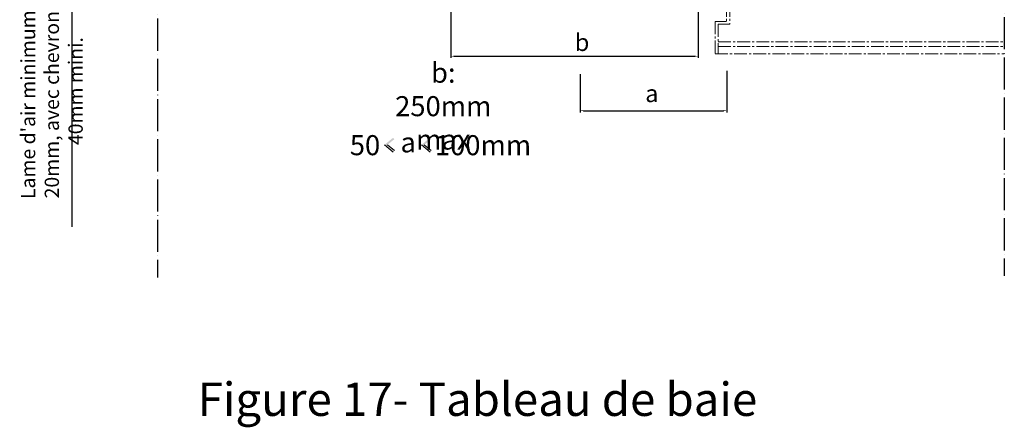
# Model space of a CAD drawing. Units: millimetres. Extents: x 1102 to 45094, y -12252 to 9978.
# Drawn here: x 15318 to 16054, y 1806 to 2111 of the extents above; entities that cross this region are included whole.
import ezdxf

# ---------------------------------------------------------------- set-up
doc = ezdxf.new("R2010")
doc.units = ezdxf.units.MM
doc.linetypes.add('ACAD_ISO04W100', pattern=[30, 24, -3, 0, -3])
doc.linetypes.add('AXES2', pattern=[28.575, 19.05, -3.175, 3.175, -3.175])
doc.layers.add('Axe', color=3, linetype='Continuous', lineweight=0)
doc.layers.add('dessin', color=255, linetype='Continuous', lineweight=0)
doc.layers.add('Dimen', color=7, linetype='Continuous')
doc.styles.add('Annotatif', font='arial.ttf')
doc.styles.get("Standard").update_dxf_attribs({"font": 'arial.ttf'})
doc.dimstyles.new('ISO-25', dxfattribs={"dimtxt": 2.5, "dimasz": 2.5, "dimexe": 1.25, "dimexo": 0.625, "dimtad": 1, "dimtxsty": 'Standard', "dimcen": 2.5, "dimadec": 0, "dimazin": 0, "dimtfac": 1, "dimtmove": 0, "dimatfit": 3, "dimfxl": 1, "dimarcsym": 0})

# ---------------------------------------------------------------- blocks, each defined once
blk = doc.blocks.new('*D110')
at = {"layer": 'Defpoints', "color": 0, "transparency": 16777216}
for p in [(15420.58, 2208.7), (15356.53, 2161.7), (15420.58, 2161.7)]:
    blk.add_point(p, dxfattribs=at)
at = {"layer": 'Dimen', "color": 0, "lineweight": -2, "transparency": 16777216}
for p, q in [((15419.96, 2208.7), (15355.28, 2208.7)), ((15356.53, 2206.2), (15356.53, 2164.2)), ((15419.96, 2161.7), (15355.28, 2161.7)), ((15356.53, 2161.7), (15356.53, 1956.28))]:
    blk.add_line(p, q, dxfattribs=at)
at = {"layer": 'Dimen', "color": 0, "transparency": 16777216}
for points in [[(15356.11, 2206.2), (15356.95, 2206.2), (15356.53, 2208.7)], [(15356.11, 2164.2), (15356.95, 2164.2), (15356.53, 2161.7)]]:
    blk.add_solid(points, dxfattribs=at)
at = {"layer": 'Dimen', "color": 0, "transparency": 16777216, "insert": (15341.66, 2057.74), "char_height": 10, "width": 204.2223, "attachment_point": 5, "rotation": 90}
blk.add_mtext("{\\H1.06667x;Lame d'air minimum de 20mm, avec chevron de 40mm mini.}", dxfattribs=at)

msp = doc.modelspace()

# ---------------------------------------------------------------- hatches: boundary and pattern name
at = {"layer": 'dessin'}
h = msp.add_hatch(color=7, dxfattribs=at)
h.dxf.hatch_style = 1
h.paths.add_polyline_path([(15597.726, 2021.81), (15596.745, 2022.826), (15590.273, 2017.503), (15596.745, 2012.18), (15597.726, 2013.196), (15592.49, 2017.503)])
h = msp.add_hatch(color=7, dxfattribs=at)
h.dxf.hatch_style = 1
h.paths.add_polyline_path([(15625.36, 2021.81), (15624.379, 2022.826), (15617.907, 2017.503), (15624.379, 2012.18), (15625.36, 2013.196), (15620.123, 2017.503)])

# ---------------------------------------------------------------- linework, layer by layer
at = {"color": 0, "linetype": 'ACAD_ISO04W100'}
for p, q in [((15420.585, 2653.804), (15420.585, 1918.378)), ((16053.703, 2654.877), (16053.703, 1919.451))]:
    msp.add_line(p, q, dxfattribs=at)
at = {"color": 0}
for p, q in [((15640.028, 2161.07), (15640.028, 2082.609)), ((15824.797, 2126.502), (15824.797, 2082.609)), ((15642.528, 2083.859), (15822.297, 2083.859)), ((15736.578, 2070.349), (15736.578, 2041.845)), ((15846.261, 2072.974), (15846.261, 2041.845)), ((15739.078, 2043.095), (15843.761, 2043.095))]:
    msp.add_line(p, q, dxfattribs=at)
for points in [[(15642.528, 2084.276), (15642.528, 2083.443), (15640.028, 2083.859)], [(15822.297, 2084.276), (15822.297, 2083.443), (15824.797, 2083.859)], [(15739.078, 2043.512), (15739.078, 2042.678), (15736.578, 2043.095)], [(15843.761, 2043.512), (15843.761, 2042.678), (15846.261, 2043.095)]]:
    msp.add_solid(points, dxfattribs=at)
at = {"layer": 'Axe', "color": 0, "linetype": 'AXES2', "lineweight": 9, "ltscale": 0.5}
for p, q in [((15846.118, 2308.693), (15846.118, 2109.812)), ((15848.443, 2308.693), (15848.443, 2107.848)), ((15846.118, 2109.812), (15837.453, 2109.812)), ((15837.453, 2109.812), (15837.453, 2085.538)), ((15839.778, 2107.848), (15848.443, 2107.848)), ((15839.778, 2107.848), (15839.778, 2085.538)), ((15839.778, 2094.687), (16053.703, 2094.687)), ((15839.778, 2091.143), (16053.703, 2091.143)), ((15837.453, 2085.538), (16053.703, 2085.538))]:
    msp.add_line(p, q, dxfattribs=at)
at = {"layer": 'dessin', "color": 7}
for p, q in [((15596.745, 2012.18), (15590.273, 2017.503)), ((15597.726, 2013.196), (15592.49, 2017.503)), ((15624.379, 2012.18), (15617.907, 2017.503)), ((15625.36, 2013.196), (15620.123, 2017.503))]:
    msp.add_line(p, q, dxfattribs=at)

# ---------------------------------------------------------------- texts
at = {"color": 0}
for s, p in [('b', (15732.613, 2087.768)), ('a', (15785.274, 2049.514))]:
    msp.add_text(s, height=12.904, dxfattribs=at).set_placement(p)
at = {"layer": 'Dimen', "insert": (15634.303, 2046.478), "char_height": 1.8, "attachment_point": 5, "style": 'Annotatif'}
msp.add_mtext('\\A1;{\\H8.3333x;b: 250mm max}', dxfattribs=at)
at = {"layer": 'Dimen', "color": 7, "char_height": 1.8, "attachment_point": 5, "style": 'Annotatif'}
for s, insert in [('\\A1;{\\H8.3333x;50}', (15575.768, 2017.291)), ('\\A1;{\\H8.3333x;100mm}', (15664.012, 2017.291)), ('\\A1;{\\H8.3333x;a}', (15608.08, 2019.387))]:
    msp.add_mtext(s, dxfattribs=dict(at, insert=insert))
at = {"layer": 'Dimen', "color": 7, "insert": (15450.676, 1839.711), "char_height": 25, "width": 911.86662, "attachment_point": 1}
msp.add_mtext('Figure 17- Tableau de baie', dxfattribs=at)

# ---------------------------------------------------------------- dimensions: what is measured, and where the dimension line sits
at = {"layer": 'Dimen', "color": 7}
dim = msp.add_linear_dim(base=(15356.531, 2161.695), p1=(15420.585, 2208.695), p2=(15420.585, 2161.695), angle=270, text="{\\H1.06667x;Lame d'air minimum de 20mm, avec chevron de 40mm mini.}", dimstyle='ISO-25', override={"dimtxt": 10}, dxfattribs=at)
dim.commit()
dim.dimension.update_dxf_attribs({"geometry": '*D110', "text_midpoint": (15341.66, 2057.739)})

doc.saveas('drawing.dxf')
